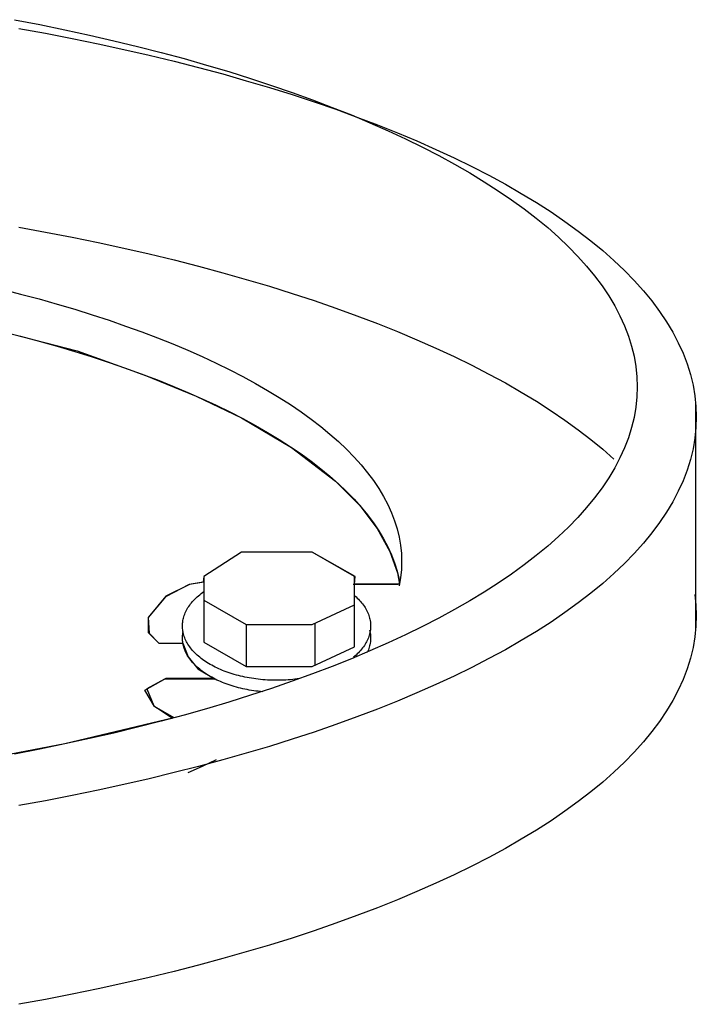
# Model space of a CAD drawing. Extents: x -10.6 to 9.4, y -5.7 to 11.1.
# Drawn here: x 1.2 to 2.3, y 4.3 to 5.9 of the extents above; entities that cross this region are included whole.
import ezdxf

# ---------------------------------------------------------------- set-up
doc = ezdxf.new("R2010")
doc.units = 0
doc.header["$LTSCALE"] = 0.2
doc.header["$MEASUREMENT"] = 0
doc.layers.add('NONE', color=7, linetype='CONTINUOUS')

msp = doc.modelspace()

# ---------------------------------------------------------------- linework, layer by layer
at = {"layer": 'NONE', "color": 170, "linetype": 'Continuous'}
for p, q in [((1.2059, 5.8821), (1.2465, 5.8742)), ((1.2126, 5.8682), (1.2556, 5.8603)), ((1.2465, 5.8742), (1.2866, 5.8659)), ((1.2556, 5.8603), (1.298, 5.8521)), ((1.2866, 5.8659), (1.326, 5.8574)), ((1.298, 5.8521), (1.3399, 5.8435)), ((1.326, 5.8574), (1.3648, 5.8484)), ((1.3399, 5.8435), (1.3811, 5.8345)), ((1.3648, 5.8484), (1.403, 5.8392)), ((1.403, 5.8392), (1.4406, 5.8296)), ((1.3811, 5.8345), (1.4217, 5.8252)), ((1.4217, 5.8252), (1.4616, 5.8155)), ((1.4406, 5.8296), (1.4774, 5.8197)), ((1.4774, 5.8197), (1.5136, 5.8094)), ((1.4616, 5.8155), (1.5008, 5.8054)), ((1.5008, 5.8054), (1.5394, 5.7951)), ((1.5136, 5.8094), (1.5491, 5.7989)), ((1.5394, 5.7951), (1.5772, 5.7844)), ((1.5491, 5.7989), (1.5838, 5.788)), ((1.5838, 5.788), (1.6177, 5.7769)), ((1.5772, 5.7844), (1.6142, 5.7734)), ((1.6142, 5.7734), (1.6505, 5.762)), ((1.6177, 5.7769), (1.6509, 5.7655)), ((1.6505, 5.762), (1.686, 5.7504)), ((1.6509, 5.7655), (1.6833, 5.7537)), ((1.6833, 5.7537), (1.7148, 5.7417)), ((1.686, 5.7504), (1.7206, 5.7385)), ((1.7148, 5.7417), (1.7455, 5.7295)), ((1.7206, 5.7385), (1.7544, 5.7262)), ((1.7455, 5.7295), (1.7753, 5.717)), ((1.7544, 5.7262), (1.7874, 5.7137)), ((1.7753, 5.717), (1.8043, 5.7042)), ((1.7874, 5.7137), (1.8195, 5.7009)), ((1.8043, 5.7042), (1.8323, 5.6911)), ((1.8195, 5.7009), (1.8506, 5.6878)), ((1.8323, 5.6911), (1.8594, 5.6779)), ((1.8506, 5.6878), (1.8809, 5.6744)), ((1.8594, 5.6779), (1.8857, 5.6644)), ((1.8809, 5.6744), (1.9102, 5.6608)), ((1.8857, 5.6644), (1.9109, 5.6507)), ((1.9102, 5.6608), (1.9385, 5.6469)), ((1.9109, 5.6507), (1.9352, 5.6367)), ((1.9385, 5.6469), (1.9659, 5.6328)), ((1.9352, 5.6367), (1.9585, 5.6226)), ((1.9659, 5.6328), (1.9923, 5.6185)), ((1.9585, 5.6226), (1.9809, 5.6082)), ((1.9923, 5.6185), (2.0177, 5.6039)), ((1.9809, 5.6082), (2.0022, 5.5937)), ((2.0177, 5.6039), (2.0421, 5.5891)), ((2.0022, 5.5937), (2.0225, 5.579)), ((2.0421, 5.5891), (2.0654, 5.5741)), ((2.0225, 5.579), (2.0418, 5.5641)), ((2.0654, 5.5741), (2.0877, 5.559)), ((2.0418, 5.5641), (2.0601, 5.5491)), ((2.0877, 5.559), (2.109, 5.5436)), ((1.2126, 5.5499), (1.2556, 5.542)), ((1.2556, 5.542), (1.298, 5.5338)), ((2.0601, 5.5491), (2.0773, 5.5338)), ((2.109, 5.5436), (2.1291, 5.528)), ((1.298, 5.5338), (1.3399, 5.5252)), ((1.3399, 5.5252), (1.3811, 5.5162)), ((2.0773, 5.5338), (2.0934, 5.5185)), ((2.1291, 5.528), (2.1482, 5.5123)), ((1.3811, 5.5162), (1.4217, 5.5069)), ((1.4217, 5.5069), (1.4616, 5.4972)), ((2.0934, 5.5185), (2.1085, 5.503)), ((2.1482, 5.5123), (2.1662, 5.4964)), ((1.4616, 5.4972), (1.5008, 5.4871)), ((2.1085, 5.503), (2.1224, 5.4874)), ((2.1662, 5.4964), (2.183, 5.4804)), ((1.5008, 5.4871), (1.5394, 5.4768)), ((1.5394, 5.4768), (1.5772, 5.4661)), ((2.1224, 5.4874), (2.1353, 5.4717)), ((2.183, 5.4804), (2.1988, 5.4642)), ((1.5772, 5.4661), (1.6142, 5.4551)), ((2.1353, 5.4717), (2.1471, 5.4559)), ((2.1988, 5.4642), (2.2134, 5.4479)), ((1.1856, 5.4504), (1.2157, 5.4427)), ((1.2157, 5.4427), (1.2452, 5.4348)), ((1.6142, 5.4551), (1.6505, 5.4437)), ((1.6505, 5.4437), (1.686, 5.4321)), ((2.1471, 5.4559), (2.1578, 5.4399)), ((2.2134, 5.4479), (2.2269, 5.4315)), ((1.2452, 5.4348), (1.2741, 5.4266)), ((1.2741, 5.4266), (1.3025, 5.4182)), ((1.686, 5.4321), (1.7206, 5.4202)), ((2.1578, 5.4399), (2.1674, 5.4239)), ((2.2269, 5.4315), (2.2392, 5.4149)), ((1.3025, 5.4182), (1.3302, 5.4095)), ((1.7206, 5.4202), (1.7544, 5.4079)), ((2.1674, 5.4239), (2.1759, 5.4078)), ((2.2392, 5.4149), (2.2504, 5.3983)), ((1.3302, 5.4095), (1.3574, 5.4006)), ((1.3574, 5.4006), (1.3839, 5.3914)), ((1.7544, 5.4079), (1.7874, 5.3954)), ((1.7874, 5.3954), (1.8195, 5.3826)), ((2.1759, 5.4078), (2.1832, 5.3917)), ((2.2504, 5.3983), (2.2604, 5.3815)), ((1.1856, 5.3829), (1.2157, 5.3752)), ((1.3839, 5.3914), (1.4098, 5.3821)), ((1.4098, 5.3821), (1.435, 5.3725)), ((1.8195, 5.3826), (1.8506, 5.3695)), ((2.1832, 5.3917), (2.1895, 5.3754)), ((2.2604, 5.3815), (2.2692, 5.3647)), ((1.2157, 5.3752), (1.2452, 5.3673)), ((1.2452, 5.3673), (1.2741, 5.3591)), ((1.435, 5.3725), (1.4596, 5.3627)), ((1.4596, 5.3627), (1.4834, 5.3526)), ((1.8506, 5.3695), (1.8809, 5.3561)), ((2.1895, 5.3754), (2.1946, 5.3592)), ((2.2692, 5.3647), (2.2769, 5.3478)), ((1.2741, 5.3591), (1.3025, 5.3507)), ((1.3025, 5.3507), (1.3302, 5.342)), ((1.4834, 5.3526), (1.5066, 5.3424)), ((1.8809, 5.3561), (1.9102, 5.3425)), ((2.1946, 5.3592), (2.1985, 5.3429)), ((2.2769, 5.3478), (2.2834, 5.3309)), ((1.3302, 5.342), (1.3574, 5.3331)), ((1.3574, 5.3331), (1.3839, 5.3239)), ((1.5066, 5.3424), (1.5291, 5.332)), ((1.5291, 5.332), (1.5508, 5.3214)), ((1.9102, 5.3425), (1.9385, 5.3286)), ((2.1985, 5.3429), (2.2013, 5.3265)), ((2.2834, 5.3309), (2.2887, 5.3139)), ((1.3839, 5.3239), (1.4098, 5.3145)), ((1.5508, 5.3214), (1.5717, 5.3106)), ((1.9385, 5.3286), (1.9659, 5.3145)), ((2.2013, 5.3265), (2.203, 5.3102)), ((1.4098, 5.3145), (1.435, 5.305)), ((1.435, 5.305), (1.4596, 5.2951)), ((1.5717, 5.3106), (1.5919, 5.2996)), ((1.5919, 5.2996), (1.6114, 5.2884)), ((1.9659, 5.3145), (1.9923, 5.3002)), ((1.9923, 5.3002), (2.0177, 5.2856)), ((2.203, 5.3102), (2.2036, 5.2941)), ((2.2887, 5.3139), (2.2929, 5.2968)), ((1.4596, 5.2951), (1.4834, 5.2851)), ((1.4834, 5.2851), (1.5066, 5.2749)), ((1.6114, 5.2884), (1.63, 5.2771)), ((2.0177, 5.2856), (2.0421, 5.2708)), ((2.2036, 5.2941), (2.203, 5.2778)), ((2.2929, 5.2968), (2.2958, 5.2798)), ((1.5066, 5.2749), (1.5291, 5.2645)), ((1.63, 5.2771), (1.6479, 5.2657)), ((2.0421, 5.2708), (2.0654, 5.2558)), ((2.203, 5.2778), (2.2013, 5.2614)), ((2.2958, 5.2798), (2.2976, 5.2627)), ((2.2968, 5.2705), (2.2968, 4.9026)), ((1.5291, 5.2645), (1.5508, 5.2539)), ((1.5508, 5.2539), (1.5717, 5.2431)), ((1.6479, 5.2657), (1.665, 5.254)), ((1.665, 5.254), (1.6812, 5.2423)), ((2.0654, 5.2558), (2.0877, 5.2407)), ((2.2013, 5.2614), (2.1985, 5.2451)), ((2.2976, 5.2627), (2.2982, 5.2459)), ((1.5717, 5.2431), (1.5919, 5.2321)), ((1.6812, 5.2423), (1.6966, 5.2304)), ((2.0877, 5.2407), (2.109, 5.2253)), ((2.1985, 5.2451), (2.1946, 5.2287)), ((2.2982, 5.2459), (2.2976, 5.2288)), ((1.5919, 5.2321), (1.6114, 5.2209)), ((1.6114, 5.2209), (1.63, 5.2096)), ((1.6966, 5.2304), (1.7112, 5.2183)), ((2.109, 5.2253), (2.1291, 5.2097)), ((2.1946, 5.2287), (2.1895, 5.2125)), ((2.2976, 5.2288), (2.2958, 5.2117)), ((1.63, 5.2096), (1.6479, 5.1981)), ((1.7112, 5.2183), (1.725, 5.2062)), ((1.725, 5.2062), (1.7379, 5.1939)), ((2.1291, 5.2097), (2.1482, 5.194)), ((2.1895, 5.2125), (2.1832, 5.1963)), ((2.2958, 5.2117), (2.2929, 5.1946)), ((1.6479, 5.1981), (1.665, 5.1865)), ((1.7379, 5.1939), (1.75, 5.1815)), ((2.1482, 5.194), (2.1662, 5.1781)), ((2.1832, 5.1963), (2.1759, 5.1801)), ((2.2929, 5.1946), (2.2887, 5.1776)), ((1.665, 5.1865), (1.6812, 5.1747)), ((1.6812, 5.1747), (1.6966, 5.1628)), ((1.75, 5.1815), (1.7611, 5.169)), ((2.1759, 5.1801), (2.1674, 5.164)), ((2.2887, 5.1776), (2.2834, 5.1606)), ((1.6966, 5.1628), (1.7112, 5.1508)), ((1.7611, 5.169), (1.7715, 5.1564)), ((2.1674, 5.164), (2.1578, 5.148)), ((2.2834, 5.1606), (2.2769, 5.1436)), ((1.7112, 5.1508), (1.725, 5.1386)), ((1.7715, 5.1564), (1.7809, 5.1438)), ((1.7809, 5.1438), (1.7895, 5.131)), ((2.1578, 5.148), (2.1471, 5.1321)), ((2.2769, 5.1436), (2.2692, 5.1267)), ((1.725, 5.1386), (1.7379, 5.1264)), ((1.7379, 5.1264), (1.75, 5.114)), ((1.7895, 5.131), (1.7971, 5.1182)), ((2.1471, 5.1321), (2.1353, 5.1162)), ((2.2692, 5.1267), (2.2604, 5.1099)), ((1.75, 5.114), (1.7611, 5.1015)), ((1.7971, 5.1182), (1.8039, 5.1053)), ((2.1353, 5.1162), (2.1224, 5.1005)), ((2.2604, 5.1099), (2.2504, 5.0932)), ((1.7611, 5.1015), (1.7715, 5.0889)), ((1.8039, 5.1053), (1.8098, 5.0924)), ((2.1224, 5.1005), (2.1085, 5.0849)), ((1.7715, 5.0889), (1.7809, 5.0762)), ((1.8098, 5.0924), (1.8148, 5.0794)), ((1.8148, 5.0794), (1.8188, 5.0664)), ((2.1085, 5.0849), (2.0934, 5.0694)), ((2.2504, 5.0932), (2.2392, 5.0765)), ((1.7809, 5.0762), (1.7895, 5.0635)), ((1.7895, 5.0635), (1.7971, 5.0507)), ((1.8188, 5.0664), (1.822, 5.0534)), ((2.0934, 5.0694), (2.0773, 5.0541)), ((2.2392, 5.0765), (2.2269, 5.06)), ((1.7971, 5.0507), (1.8039, 5.0378)), ((1.822, 5.0534), (1.8243, 5.0403)), ((2.0773, 5.0541), (2.0601, 5.0389)), ((2.2269, 5.06), (2.2134, 5.0436)), ((1.8039, 5.0378), (1.8098, 5.0249)), ((1.8243, 5.0403), (1.8256, 5.0272)), ((2.0601, 5.0389), (2.0418, 5.0238)), ((2.2134, 5.0436), (2.1988, 5.0273)), ((1.5697, 5.0293), (1.5094, 4.9901)), ((1.6827, 5.0293), (1.5697, 5.0293)), ((1.7505, 4.9901), (1.6827, 5.0293)), ((1.8098, 5.0249), (1.8148, 5.0119)), ((1.8256, 5.0272), (1.8261, 5.0144)), ((2.0418, 5.0238), (2.0225, 5.0089)), ((2.1988, 5.0273), (2.183, 5.0111)), ((1.8148, 5.0119), (1.8188, 4.9989)), ((1.8256, 5.0013), (1.8243, 4.9882)), ((1.8261, 5.0144), (1.8256, 5.0013)), ((2.0225, 5.0089), (2.0022, 4.9942)), ((2.183, 5.0111), (2.1662, 4.995)), ((1.5094, 4.9901), (1.5094, 4.8849)), ((1.7505, 4.8774), (1.7505, 4.9901)), ((1.8188, 4.9989), (1.822, 4.9858)), ((1.8243, 4.9882), (1.822, 4.9751)), ((2.0022, 4.9942), (1.9809, 4.9797)), ((2.1662, 4.995), (2.1482, 4.9792)), ((1.4862, 4.9776), (1.4485, 4.9587)), ((1.5094, 4.9813), (1.4862, 4.9776)), ((1.7482, 4.9779), (1.8206, 4.9779)), ((1.9809, 4.9797), (1.9585, 4.9653)), ((2.1482, 4.9792), (2.1291, 4.9634)), ((1.4485, 4.9587), (1.4202, 4.9248)), ((1.4928, 4.952), (1.4946, 4.9538)), ((1.4946, 4.9538), (1.4965, 4.9557)), ((1.4965, 4.9557), (1.4984, 4.9575)), ((1.4984, 4.9575), (1.5004, 4.9593)), ((1.5004, 4.9593), (1.5025, 4.9611)), ((1.5025, 4.9611), (1.5047, 4.9628)), ((1.5047, 4.9628), (1.5069, 4.9645)), ((1.5069, 4.9645), (1.5092, 4.9662)), ((1.5094, 4.9525), (1.5772, 4.9133)), ((1.7511, 4.9593), (1.7531, 4.9575)), ((1.7531, 4.9575), (1.755, 4.9557)), ((1.755, 4.9557), (1.7569, 4.9538)), ((1.7569, 4.9538), (1.7587, 4.952)), ((1.9585, 4.9653), (1.9352, 4.9512)), ((2.1291, 4.9634), (2.109, 4.9479)), ((2.2958, 4.9615), (2.2976, 4.9444)), ((1.4815, 4.9362), (1.4826, 4.9382)), ((1.4826, 4.9382), (1.4838, 4.9403)), ((1.4838, 4.9403), (1.4851, 4.9423)), ((1.4851, 4.9423), (1.4865, 4.9443)), ((1.4865, 4.9443), (1.4879, 4.9462)), ((1.4879, 4.9462), (1.4895, 4.9482)), ((1.4895, 4.9482), (1.4911, 4.9501)), ((1.4911, 4.9501), (1.4928, 4.952)), ((1.6827, 4.9133), (1.7505, 4.9449)), ((1.7587, 4.952), (1.7604, 4.9501)), ((1.7604, 4.9501), (1.762, 4.9482)), ((1.762, 4.9482), (1.7635, 4.9462)), ((1.7635, 4.9462), (1.765, 4.9443)), ((1.765, 4.9443), (1.7664, 4.9423)), ((1.7664, 4.9423), (1.7676, 4.9403)), ((1.7676, 4.9403), (1.7688, 4.9382)), ((1.7688, 4.9382), (1.77, 4.9362)), ((1.9109, 4.9373), (1.8857, 4.9235)), ((1.9352, 4.9512), (1.9109, 4.9373)), ((2.109, 4.9479), (2.0877, 4.9325)), ((2.2976, 4.9444), (2.2982, 4.9276)), ((1.4202, 4.9248), (1.4202, 4.9003)), ((1.4757, 4.9195), (1.4762, 4.9216)), ((1.4762, 4.9216), (1.4767, 4.9237)), ((1.4767, 4.9237), (1.4772, 4.9258)), ((1.4772, 4.9258), (1.4779, 4.9279)), ((1.4779, 4.9279), (1.4787, 4.93)), ((1.4787, 4.93), (1.4795, 4.9321)), ((1.4795, 4.9321), (1.4805, 4.9342)), ((1.4805, 4.9342), (1.4815, 4.9362)), ((1.77, 4.9362), (1.771, 4.9342)), ((1.771, 4.9342), (1.7719, 4.9321)), ((1.7719, 4.9321), (1.7728, 4.93)), ((1.7728, 4.93), (1.7736, 4.9279)), ((1.7736, 4.9279), (1.7742, 4.9258)), ((1.7742, 4.9258), (1.7748, 4.9237)), ((1.7748, 4.9237), (1.7753, 4.9216)), ((1.7753, 4.9216), (1.7757, 4.9195)), ((1.8857, 4.9235), (1.8594, 4.91)), ((2.0877, 4.9325), (2.0654, 4.9173)), ((2.2982, 4.9276), (2.2976, 4.9105)), ((1.475, 4.911), (1.4751, 4.9131)), ((1.4751, 4.9089), (1.475, 4.911)), ((1.4751, 4.9131), (1.4752, 4.9152)), ((1.4752, 4.9067), (1.4751, 4.9089)), ((1.4752, 4.9152), (1.4754, 4.9173)), ((1.4754, 4.9046), (1.4752, 4.9067)), ((1.4754, 4.9173), (1.4757, 4.9195)), ((1.5772, 4.9133), (1.6827, 4.9133)), ((1.5772, 4.9133), (1.5772, 4.8469)), ((1.687, 4.9153), (1.687, 4.8478)), ((1.7757, 4.9195), (1.776, 4.9173)), ((1.776, 4.9173), (1.7763, 4.9152)), ((1.7763, 4.9067), (1.776, 4.9046)), ((1.7763, 4.9152), (1.7764, 4.9131)), ((1.7764, 4.9089), (1.7763, 4.9067)), ((1.7764, 4.9131), (1.7764, 4.911)), ((1.7764, 4.911), (1.7764, 4.9089)), ((1.8594, 4.91), (1.8323, 4.8968)), ((2.0654, 4.9173), (2.0421, 4.9023)), ((2.2976, 4.9105), (2.2958, 4.8934)), ((1.4202, 4.9003), (1.4372, 4.8834)), ((1.475, 4.8917), (1.4751, 4.8938)), ((1.4751, 4.8896), (1.475, 4.8917)), ((1.4751, 4.8938), (1.4752, 4.8959)), ((1.4752, 4.8874), (1.4751, 4.8896)), ((1.4752, 4.8959), (1.4754, 4.8981)), ((1.4757, 4.9025), (1.4754, 4.9046)), ((1.4754, 4.8981), (1.4757, 4.9002)), ((1.4762, 4.9003), (1.4757, 4.9025)), ((1.4757, 4.9002), (1.4762, 4.9023)), ((1.4767, 4.8982), (1.4762, 4.9003)), ((1.4772, 4.8961), (1.4767, 4.8982)), ((1.4779, 4.894), (1.4772, 4.8961)), ((1.4787, 4.8919), (1.4779, 4.894)), ((1.4795, 4.8898), (1.4787, 4.8919)), ((1.4805, 4.8878), (1.4795, 4.8898)), ((1.7719, 4.8898), (1.771, 4.8878)), ((1.7728, 4.8919), (1.7719, 4.8898)), ((1.7736, 4.894), (1.7728, 4.8919)), ((1.7742, 4.8961), (1.7736, 4.894)), ((1.7748, 4.8982), (1.7742, 4.8961)), ((1.7748, 4.9044), (1.7753, 4.9023)), ((1.7753, 4.9003), (1.7748, 4.8982)), ((1.7757, 4.9025), (1.7753, 4.9003)), ((1.7753, 4.9023), (1.7757, 4.9002)), ((1.776, 4.9046), (1.7757, 4.9025)), ((1.7757, 4.9002), (1.776, 4.8981)), ((1.776, 4.8981), (1.7763, 4.8959)), ((1.7763, 4.8959), (1.7764, 4.8938)), ((1.7764, 4.8896), (1.7763, 4.8874)), ((1.7764, 4.8938), (1.7764, 4.8917)), ((1.7764, 4.8917), (1.7764, 4.8896)), ((1.8323, 4.8968), (1.8043, 4.8837)), ((2.0421, 4.9023), (2.0177, 4.8876)), ((2.2958, 4.8934), (2.2929, 4.8763)), ((1.4372, 4.8834), (1.473, 4.8834)), ((1.4754, 4.8853), (1.4752, 4.8874)), ((1.4757, 4.8832), (1.4754, 4.8853)), ((1.4762, 4.881), (1.4757, 4.8832)), ((1.4767, 4.8789), (1.4762, 4.881)), ((1.4772, 4.8768), (1.4767, 4.8789)), ((1.4779, 4.8747), (1.4772, 4.8768)), ((1.4787, 4.8726), (1.4779, 4.8747)), ((1.4815, 4.8857), (1.4805, 4.8878)), ((1.4826, 4.8837), (1.4815, 4.8857)), ((1.4838, 4.8817), (1.4826, 4.8837)), ((1.4851, 4.8797), (1.4838, 4.8817)), ((1.4865, 4.8777), (1.4851, 4.8797)), ((1.4879, 4.8757), (1.4865, 4.8777)), ((1.4895, 4.8738), (1.4879, 4.8757)), ((1.4911, 4.8719), (1.4895, 4.8738)), ((1.5094, 4.8849), (1.5772, 4.8458)), ((1.6827, 4.8458), (1.7505, 4.8774)), ((1.762, 4.8738), (1.7604, 4.8719)), ((1.7635, 4.8757), (1.762, 4.8738)), ((1.765, 4.8777), (1.7635, 4.8757)), ((1.7664, 4.8797), (1.765, 4.8777)), ((1.7676, 4.8817), (1.7664, 4.8797)), ((1.7688, 4.8837), (1.7676, 4.8817)), ((1.77, 4.8857), (1.7688, 4.8837)), ((1.771, 4.8878), (1.77, 4.8857)), ((1.7736, 4.8747), (1.7728, 4.8726)), ((1.7742, 4.8768), (1.7736, 4.8747)), ((1.7748, 4.8789), (1.7742, 4.8768)), ((1.7753, 4.881), (1.7748, 4.8789)), ((1.8043, 4.8837), (1.7753, 4.871)), ((1.7757, 4.8832), (1.7753, 4.881)), ((1.776, 4.8853), (1.7757, 4.8832)), ((1.7763, 4.8874), (1.776, 4.8853)), ((2.0177, 4.8876), (1.9923, 4.873)), ((2.2929, 4.8763), (2.2887, 4.8593)), ((1.4795, 4.8706), (1.4787, 4.8726)), ((1.4805, 4.8685), (1.4795, 4.8706)), ((1.4815, 4.8664), (1.4805, 4.8685)), ((1.4826, 4.8644), (1.4815, 4.8664)), ((1.4838, 4.8624), (1.4826, 4.8644)), ((1.4851, 4.8604), (1.4838, 4.8624)), ((1.4865, 4.8584), (1.4851, 4.8604)), ((1.4879, 4.8564), (1.4865, 4.8584)), ((1.4928, 4.87), (1.4911, 4.8719)), ((1.4946, 4.8681), (1.4928, 4.87)), ((1.4965, 4.8662), (1.4946, 4.8681)), ((1.4984, 4.8644), (1.4965, 4.8662)), ((1.5004, 4.8626), (1.4984, 4.8644)), ((1.5025, 4.8609), (1.5004, 4.8626)), ((1.5047, 4.8591), (1.5025, 4.8609)), ((1.5069, 4.8574), (1.5047, 4.8591)), ((1.7455, 4.8584), (1.7148, 4.8462)), ((1.7753, 4.871), (1.7455, 4.8584)), ((1.7511, 4.8626), (1.749, 4.8609)), ((1.7531, 4.8644), (1.7511, 4.8626)), ((1.755, 4.8662), (1.7531, 4.8644)), ((1.7569, 4.8681), (1.755, 4.8662)), ((1.7587, 4.87), (1.7569, 4.8681)), ((1.7604, 4.8719), (1.7587, 4.87)), ((1.7719, 4.8706), (1.771, 4.8685)), ((1.7728, 4.8726), (1.7719, 4.8706)), ((1.9659, 4.8586), (1.9385, 4.8445)), ((1.9923, 4.873), (1.9659, 4.8586)), ((2.2887, 4.8593), (2.2834, 4.8423)), ((1.4895, 4.8545), (1.4879, 4.8564)), ((1.4911, 4.8526), (1.4895, 4.8545)), ((1.4928, 4.8507), (1.4911, 4.8526)), ((1.4946, 4.8488), (1.4928, 4.8507)), ((1.4965, 4.847), (1.4946, 4.8488)), ((1.4984, 4.8451), (1.4965, 4.847)), ((1.5004, 4.8433), (1.4984, 4.8451)), ((1.5025, 4.8416), (1.5004, 4.8433)), ((1.5092, 4.8558), (1.5069, 4.8574)), ((1.5116, 4.8541), (1.5092, 4.8558)), ((1.5141, 4.8525), (1.5116, 4.8541)), ((1.5166, 4.851), (1.5141, 4.8525)), ((1.5192, 4.8495), (1.5166, 4.851)), ((1.5218, 4.848), (1.5192, 4.8495)), ((1.5245, 4.8465), (1.5218, 4.848)), ((1.5273, 4.8451), (1.5245, 4.8465)), ((1.5301, 4.8437), (1.5273, 4.8451)), ((1.533, 4.8424), (1.5301, 4.8437)), ((1.5359, 4.8411), (1.533, 4.8424)), ((1.5772, 4.8458), (1.6827, 4.8458)), ((1.7148, 4.8462), (1.6833, 4.8342)), ((1.9385, 4.8445), (1.9102, 4.8307)), ((2.2834, 4.8423), (2.2769, 4.8253)), ((1.4148, 4.8084), (1.4487, 4.8272)), ((1.4487, 4.8272), (1.5225, 4.8272)), ((1.5047, 4.8399), (1.5025, 4.8416)), ((1.5069, 4.8382), (1.5047, 4.8399)), ((1.5092, 4.8365), (1.5069, 4.8382)), ((1.5116, 4.8349), (1.5092, 4.8365)), ((1.5141, 4.8333), (1.5116, 4.8349)), ((1.5166, 4.8317), (1.5141, 4.8333)), ((1.5192, 4.8302), (1.5166, 4.8317)), ((1.5218, 4.8287), (1.5192, 4.8302)), ((1.5245, 4.8272), (1.5218, 4.8287)), ((1.5273, 4.8258), (1.5245, 4.8272)), ((1.5389, 4.8398), (1.5359, 4.8411)), ((1.542, 4.8386), (1.5389, 4.8398)), ((1.5451, 4.8375), (1.542, 4.8386)), ((1.5482, 4.8363), (1.5451, 4.8375)), ((1.5514, 4.8353), (1.5482, 4.8363)), ((1.5547, 4.8342), (1.5514, 4.8353)), ((1.558, 4.8333), (1.5547, 4.8342)), ((1.5613, 4.8323), (1.558, 4.8333)), ((1.5647, 4.8314), (1.5613, 4.8323)), ((1.5681, 4.8306), (1.5647, 4.8314)), ((1.5715, 4.8298), (1.5681, 4.8306)), ((1.575, 4.829), (1.5715, 4.8298)), ((1.5785, 4.8284), (1.575, 4.829)), ((1.582, 4.8277), (1.5785, 4.8284)), ((1.5855, 4.8271), (1.582, 4.8277)), ((1.5891, 4.8266), (1.5855, 4.8271)), ((1.5927, 4.8261), (1.5891, 4.8266)), ((1.5963, 4.8256), (1.5927, 4.8261)), ((1.6833, 4.8342), (1.6509, 4.8225)), ((1.6588, 4.8261), (1.6551, 4.8256)), ((1.6624, 4.8266), (1.6588, 4.8261)), ((1.9102, 4.8307), (1.8809, 4.8171)), ((1.5301, 4.8244), (1.5273, 4.8258)), ((1.533, 4.8231), (1.5301, 4.8244)), ((1.5359, 4.8218), (1.533, 4.8231)), ((1.5389, 4.8205), (1.5359, 4.8218)), ((1.542, 4.8193), (1.5389, 4.8205)), ((1.5451, 4.8182), (1.542, 4.8193)), ((1.5482, 4.817), (1.5451, 4.8182)), ((1.5514, 4.816), (1.5482, 4.817)), ((1.5547, 4.8149), (1.5514, 4.816)), ((1.558, 4.814), (1.5547, 4.8149)), ((1.5613, 4.813), (1.558, 4.814)), ((1.5647, 4.8121), (1.5613, 4.813)), ((1.5681, 4.8113), (1.5647, 4.8121)), ((1.5715, 4.8105), (1.5681, 4.8113)), ((1.575, 4.8098), (1.5715, 4.8105)), ((1.6177, 4.811), (1.5838, 4.7999)), ((1.6, 4.8252), (1.5963, 4.8256)), ((1.6036, 4.8249), (1.6, 4.8252)), ((1.6073, 4.8246), (1.6036, 4.8249)), ((1.611, 4.8244), (1.6073, 4.8246)), ((1.6146, 4.8242), (1.611, 4.8244)), ((1.6183, 4.8241), (1.6146, 4.8242)), ((1.6509, 4.8225), (1.6177, 4.811)), ((1.622, 4.824), (1.6183, 4.8241)), ((1.6257, 4.824), (1.622, 4.824)), ((1.6294, 4.824), (1.6257, 4.824)), ((1.6331, 4.8241), (1.6294, 4.824)), ((1.6368, 4.8242), (1.6331, 4.8241)), ((1.6405, 4.8244), (1.6368, 4.8242)), ((1.6442, 4.8246), (1.6405, 4.8244)), ((1.6479, 4.8249), (1.6442, 4.8246)), ((1.6515, 4.8252), (1.6479, 4.8249)), ((1.6551, 4.8256), (1.6515, 4.8252)), ((1.8809, 4.8171), (1.8506, 4.8037)), ((2.2769, 4.8253), (2.2692, 4.8084)), ((1.4299, 4.782), (1.4148, 4.8084)), ((1.5838, 4.7999), (1.5491, 4.789)), ((1.5785, 4.8091), (1.575, 4.8098)), ((1.582, 4.8084), (1.5785, 4.8091)), ((1.5855, 4.8078), (1.582, 4.8084)), ((1.5891, 4.8073), (1.5855, 4.8078)), ((1.5927, 4.8068), (1.5891, 4.8073)), ((1.5963, 4.8063), (1.5927, 4.8068)), ((1.6, 4.8059), (1.5963, 4.8063)), ((1.6036, 4.8056), (1.6, 4.8059)), ((1.8506, 4.8037), (1.8195, 4.7906)), ((2.2692, 4.8084), (2.2604, 4.7916)), ((1.4614, 4.764), (1.4299, 4.782)), ((1.5491, 4.789), (1.5136, 4.7785)), ((1.8195, 4.7906), (1.7874, 4.7778)), ((2.2604, 4.7916), (2.2504, 4.7749)), ((1.4774, 4.7683), (1.4406, 4.7583)), ((1.5136, 4.7785), (1.4774, 4.7683)), ((1.7544, 4.7653), (1.7206, 4.753)), ((1.7874, 4.7778), (1.7544, 4.7653)), ((2.2504, 4.7749), (2.2392, 4.7582)), ((1.403, 4.7488), (1.3648, 4.7395)), ((1.4406, 4.7583), (1.403, 4.7488)), ((1.7206, 4.753), (1.686, 4.7411)), ((2.2392, 4.7582), (2.2269, 4.7417)), ((1.3648, 4.7395), (1.326, 4.7306)), ((1.686, 4.7411), (1.6505, 4.7294)), ((2.2269, 4.7417), (2.2134, 4.7253)), ((1.2866, 4.722), (1.2465, 4.7137)), ((1.326, 4.7306), (1.2866, 4.722)), ((1.6142, 4.7181), (1.5772, 4.7071)), ((1.6505, 4.7294), (1.6142, 4.7181)), ((2.2134, 4.7253), (2.1988, 4.709)), ((1.2465, 4.7137), (1.2059, 4.7058)), ((1.5772, 4.7071), (1.5394, 4.6964)), ((2.1988, 4.709), (2.183, 4.6928)), ((1.5008, 4.686), (1.4616, 4.676)), ((1.5066, 4.6861), (1.4834, 4.6758)), ((1.5394, 4.6964), (1.5008, 4.686)), ((1.5291, 4.6965), (1.5066, 4.6861)), ((2.183, 4.6928), (2.1662, 4.6767)), ((1.4616, 4.676), (1.4217, 4.6663)), ((2.1662, 4.6767), (2.1482, 4.6609)), ((1.3811, 4.657), (1.3399, 4.648)), ((1.4217, 4.6663), (1.3811, 4.657)), ((2.1482, 4.6609), (2.1291, 4.6451)), ((1.298, 4.6394), (1.2556, 4.6311)), ((1.3399, 4.648), (1.298, 4.6394)), ((2.1291, 4.6451), (2.109, 4.6296)), ((1.2556, 4.6311), (1.2126, 4.6233)), ((2.109, 4.6296), (2.0877, 4.6142)), ((2.0877, 4.6142), (2.0654, 4.599)), ((2.0654, 4.599), (2.0421, 4.584)), ((2.0421, 4.584), (2.0177, 4.5693)), ((2.0177, 4.5693), (1.9923, 4.5547)), ((1.9923, 4.5547), (1.9659, 4.5403)), ((1.9659, 4.5403), (1.9385, 4.5262)), ((1.9102, 4.5124), (1.8809, 4.4988)), ((1.9385, 4.5262), (1.9102, 4.5124)), ((1.8809, 4.4988), (1.8506, 4.4854)), ((1.8506, 4.4854), (1.8195, 4.4723)), ((1.8195, 4.4723), (1.7874, 4.4595)), ((1.7874, 4.4595), (1.7544, 4.447)), ((1.7206, 4.4347), (1.686, 4.4228)), ((1.7544, 4.447), (1.7206, 4.4347)), ((1.686, 4.4228), (1.6505, 4.4111)), ((1.6505, 4.4111), (1.6142, 4.3998)), ((1.5772, 4.3888), (1.5394, 4.3781)), ((1.6142, 4.3998), (1.5772, 4.3888)), ((1.5394, 4.3781), (1.5008, 4.3677)), ((1.4616, 4.3577), (1.4217, 4.348)), ((1.5008, 4.3677), (1.4616, 4.3577)), ((1.3811, 4.3387), (1.3399, 4.3297)), ((1.4217, 4.348), (1.3811, 4.3387)), ((1.3399, 4.3297), (1.298, 4.3211)), ((1.2556, 4.3128), (1.2126, 4.305)), ((1.298, 4.3211), (1.2556, 4.3128))]:
    msp.add_line(p, q, dxfattribs=at)
at = {"layer": 'NONE', "color": 170, "linetype": 'Continuous', "flags": 128}
msp.add_lwpolyline([(1.2025, 5.3786), (1.3061, 5.3518), (1.4148, 5.3127), (1.4971, 5.2791), (1.5697, 5.2441), (1.6495, 5.197), (1.7202, 5.1428), (1.759, 5.1039), (1.787, 5.0671), (1.8073, 5.0303), (1.8195, 4.9963), (1.8225, 4.9779), (1.7505, 4.9779), (1.7515, 4.9902), (1.6827, 5.0293), (1.5697, 5.0293), (1.5094, 4.9901), (1.5083, 4.9813), (1.4859, 4.9776), (1.4477, 4.9578), (1.4202, 4.9244), (1.4214, 4.8992), (1.4372, 4.8834), (1.4753, 4.8834), (1.4843, 4.8617), (1.4995, 4.8425), (1.5273, 4.8258), (1.4461, 4.8258), (1.4181, 4.8102), (1.4291, 4.7833), (1.4407, 4.7758), (1.4592, 4.7633), (1.2866, 4.722), (1.1215, 4.6908)], dxfattribs=at)

doc.saveas('drawing.dxf')
